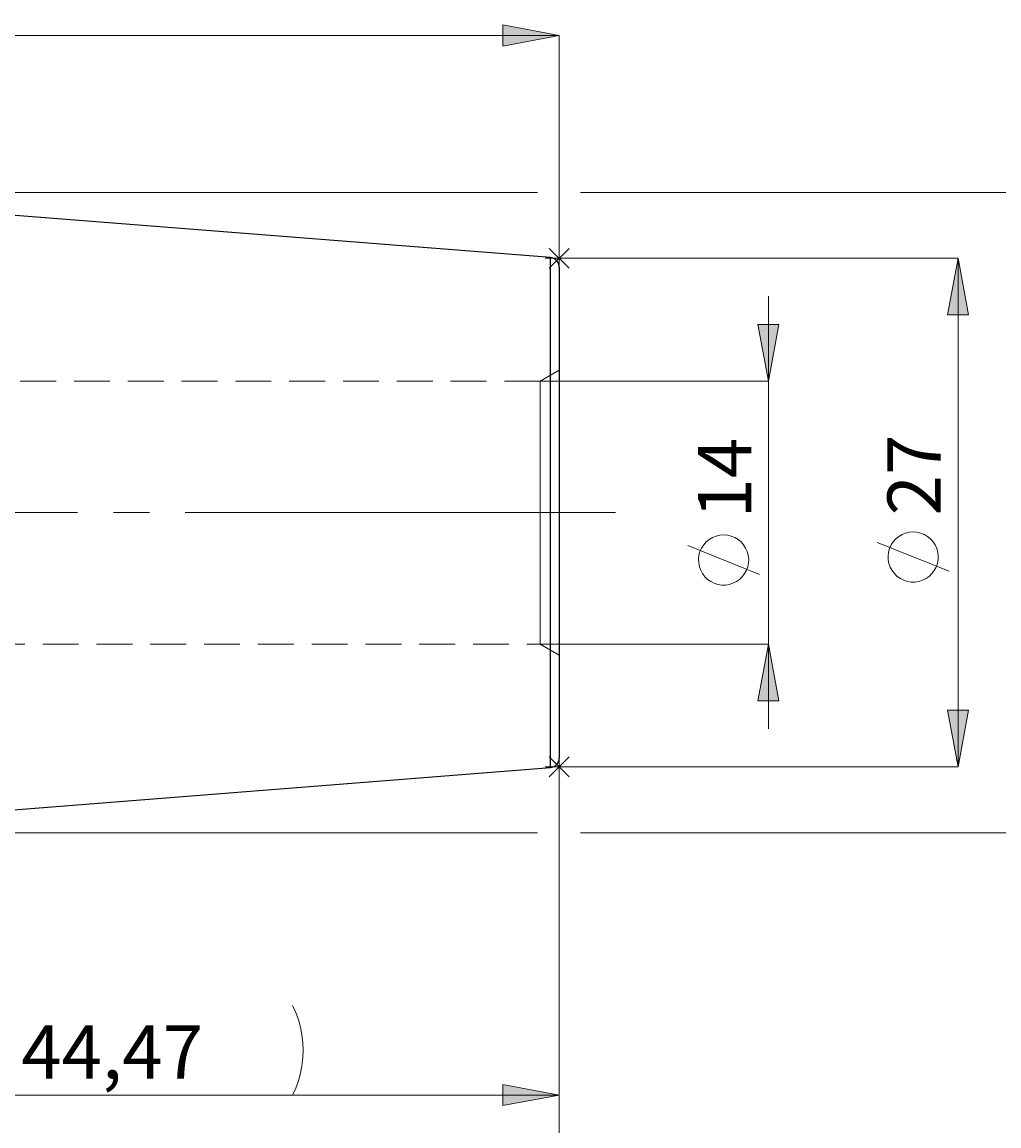
# Model space of a CAD drawing. Extents: x 28 to 814, y 28 to 567.
# Drawn here: x 595 to 693, y 307 to 418 of the extents above; entities that cross this region are included whole.
import ezdxf

# ---------------------------------------------------------------- set-up
doc = ezdxf.new("R2010")
doc.units = 0
doc.header["$MEASUREMENT"] = 0
for name, pattern in [('AI-Linetype-0', [54, 43.200001, -3.6, 3.6, -3.6]), ('AI-Linetype-111', [5.4, 3.6, -1.8]), ('AI-Linetype-112', [5.4, 3.6, -1.8]), ('AI-Linetype-211', [5.4, 3.6, -1.8]), ('AI-Linetype-212', [5.4, 3.6, -1.8]), ('AI-Linetype-221', [5.4, 3.6, -1.8]), ('AI-Linetype-222', [5.4, 3.6, -1.8])]:
    doc.linetypes.add(name, pattern=pattern)
doc.layers.add('Ebene 1', color=7, linetype='Continuous', lineweight=0)

msp = doc.modelspace()

# ---------------------------------------------------------------- hatches: boundary and pattern name
at = {"layer": 'Ebene 1', "true_color": 0x000000, "transparency": 33554687}
h = msp.add_hatch(color=18, dxfattribs=at)
h.dxf.hatch_style = 2
edge = h.paths.add_edge_path()
edge.add_spline(control_points=[(152.13, 274.54), (152.13, 274.54), (151.07, 280.2), (151.07, 280.2), (151.07, 280.2), (153.19, 280.2), (153.19, 280.2)], knot_values=[0, 0, 0, 0, 1, 1, 1, 2, 2, 2, 2], degree=3, periodic=0)
edge.add_line((153.19, 280.2), (152.13, 274.54))
edge = h.paths.add_edge_path()
edge.add_spline(control_points=[(152.13, 463.38), (152.13, 463.38), (153.19, 457.71), (153.19, 457.71), (153.19, 457.71), (151.07, 457.71), (151.07, 457.71)], knot_values=[0, 0, 0, 0, 1, 1, 1, 2, 2, 2, 2], degree=3, periodic=0)
edge.add_line((151.07, 457.71), (152.13, 463.38))
edge = h.paths.add_edge_path()
edge.add_spline(control_points=[(669.74, 355.75), (669.74, 355.75), (670.8, 350.08), (670.8, 350.08), (670.8, 350.08), (668.68, 350.08), (668.68, 350.08)], knot_values=[0, 0, 0, 0, 1, 1, 1, 2, 2, 2, 2], degree=3, periodic=0)
edge.add_line((668.68, 350.08), (669.74, 355.75))
edge = h.paths.add_edge_path()
edge.add_spline(control_points=[(669.74, 382.16), (669.74, 382.16), (668.68, 387.83), (668.68, 387.83), (668.68, 387.83), (670.8, 387.83), (670.8, 387.83)], knot_values=[0, 0, 0, 0, 1, 1, 1, 2, 2, 2, 2], degree=3, periodic=0)
edge.add_line((670.8, 387.83), (669.74, 382.16))
h = msp.add_hatch(color=18, dxfattribs=at)
h.dxf.hatch_style = 2
edge = h.paths.add_edge_path()
edge.add_spline(control_points=[(569.36, 416.83), (569.36, 416.83), (575.03, 417.89), (575.03, 417.89), (575.03, 417.89), (575.03, 415.76), (575.03, 415.76)], knot_values=[0, 0, 0, 0, 1, 1, 1, 2, 2, 2, 2], degree=3, periodic=0)
edge.add_line((575.03, 415.76), (569.36, 416.83))
edge = h.paths.add_edge_path()
edge.add_spline(control_points=[(648.73, 416.83), (648.73, 416.83), (643.07, 415.76), (643.07, 415.76), (643.07, 415.76), (643.07, 417.89), (643.07, 417.89)], knot_values=[0, 0, 0, 0, 1, 1, 1, 2, 2, 2, 2], degree=3, periodic=0)
edge.add_line((643.07, 417.89), (648.73, 416.83))
edge = h.paths.add_edge_path()
edge.add_spline(control_points=[(564.69, 310.51), (564.69, 310.51), (570.36, 311.58), (570.36, 311.58), (570.36, 311.58), (570.36, 309.45), (570.36, 309.45)], knot_values=[0, 0, 0, 0, 1, 1, 1, 2, 2, 2, 2], degree=3, periodic=0)
edge.add_line((570.36, 309.45), (564.69, 310.51))
edge = h.paths.add_edge_path()
edge.add_spline(control_points=[(648.73, 310.51), (648.73, 310.51), (643.07, 309.45), (643.07, 309.45), (643.07, 309.45), (643.07, 311.58), (643.07, 311.58)], knot_values=[0, 0, 0, 0, 1, 1, 1, 2, 2, 2, 2], degree=3, periodic=0)
edge.add_line((643.07, 311.58), (648.73, 310.51))
edge = h.paths.add_edge_path()
edge.add_spline(control_points=[(523.42, 336.83), (523.42, 336.83), (522.74, 342.56), (522.74, 342.56), (522.74, 342.56), (524.87, 342.42), (524.87, 342.42)], knot_values=[0, 0, 0, 0, 1, 1, 1, 2, 2, 2, 2], degree=3, periodic=0)
edge.add_line((524.87, 342.42), (523.42, 336.83))
edge = h.paths.add_edge_path()
edge.add_spline(control_points=[(523.55, 333.59), (523.55, 333.59), (525.43, 328.14), (525.43, 328.14), (525.43, 328.14), (523.32, 327.83), (523.32, 327.83)], knot_values=[0, 0, 0, 0, 1, 1, 1, 2, 2, 2, 2], degree=3, periodic=0)
edge.add_line((523.32, 327.83), (523.55, 333.59))
h = msp.add_hatch(color=18, dxfattribs=at)
h.dxf.hatch_style = 2
edge = h.paths.add_edge_path()
edge.add_spline(control_points=[(688.77, 394.47), (688.77, 394.47), (689.83, 388.8), (689.83, 388.8), (689.83, 388.8), (687.71, 388.8), (687.71, 388.8)], knot_values=[0, 0, 0, 0, 1, 1, 1, 2, 2, 2, 2], degree=3, periodic=0)
edge.add_line((687.71, 388.8), (688.77, 394.47))
edge = h.paths.add_edge_path()
edge.add_spline(control_points=[(688.77, 343.45), (688.77, 343.45), (687.71, 349.12), (687.71, 349.12), (687.71, 349.12), (689.83, 349.12), (689.83, 349.12)], knot_values=[0, 0, 0, 0, 1, 1, 1, 2, 2, 2, 2], degree=3, periodic=0)
edge.add_line((689.83, 349.12), (688.77, 343.45))

# ---------------------------------------------------------------- linework, layer by layer
at = {"layer": 'Ebene 1', "color": 18, "linetype": 'AI-Linetype-211', "lineweight": 18, "true_color": 0x000000}
msp.add_line((648.73, 383.25), (646.84, 382.16), dxfattribs=at)
at = {"layer": 'Ebene 1', "color": 18, "linetype": 'AI-Linetype-221', "lineweight": 18, "true_color": 0x000000}
msp.add_line((646.84, 382.16), (580.7, 382.16), dxfattribs=at)
at = {"layer": 'Ebene 1', "color": 18, "linetype": 'AI-Linetype-0', "lineweight": 18, "true_color": 0x000000}
msp.add_line((654.4, 368.96), (170.81, 368.96), dxfattribs=at)
at = {"layer": 'Ebene 1', "color": 18, "linetype": 'AI-Linetype-222', "lineweight": 18, "true_color": 0x000000}
msp.add_line((580.7, 355.75), (646.85, 355.75), dxfattribs=at)
at = {"layer": 'Ebene 1', "color": 18, "linetype": 'AI-Linetype-212', "lineweight": 18, "true_color": 0x000000}
msp.add_line((646.84, 355.75), (648.73, 354.66), dxfattribs=at)
at = {"layer": 'Ebene 1', "color": 18, "linetype": 'AI-Linetype-111', "lineweight": 18, "true_color": 0x000000}
msp.add_lwpolyline([(646.84, 366.73), (646.84, 368.96), (646.84, 371.19), (646.84, 373.36), (646.84, 375.4), (646.84, 377.25), (646.84, 378.87), (646.84, 380.2), (646.84, 381.21), (646.84, 381.87), (646.84, 382.15), (646.84, 382.16), (646.84, 382.06), (646.84, 381.58), (646.84, 380.75), (646.84, 379.57), (646.84, 378.09), (646.84, 376.35), (646.84, 374.4), (646.84, 372.29), (646.84, 370.08), (646.84, 367.84), (646.84, 365.63), (646.84, 363.52), (646.84, 361.56), (646.84, 359.82), (646.84, 358.34), (646.84, 357.17), (646.84, 356.33), (646.84, 355.86), (646.84, 355.75), (646.84, 355.77), (646.84, 356.05), (646.84, 356.71), (646.84, 357.71), (646.84, 359.05), (646.84, 360.66), (646.84, 362.52), (646.84, 364.56), (646.84, 366.73)], dxfattribs=at)
at = {"layer": 'Ebene 1', "color": 18, "linetype": 'AI-Linetype-112', "lineweight": 18, "true_color": 0x000000}
msp.add_lwpolyline([(648.73, 368.96), (648.73, 371.31), (648.73, 373.6), (648.73, 375.76), (648.73, 377.74), (648.73, 379.48), (648.73, 380.93), (648.73, 382.05), (648.73, 382.82), (648.73, 383.2), (648.73, 382.82), (648.73, 382.05), (648.73, 380.93), (648.73, 379.48), (648.73, 377.74), (648.73, 375.76), (648.73, 373.6), (648.73, 371.31), (648.73, 368.96), (648.73, 366.6), (648.73, 364.32), (648.73, 362.15), (648.73, 360.18), (648.73, 358.44), (648.73, 356.99), (648.73, 355.87), (648.73, 355.1), (648.73, 354.71), (648.73, 355.1), (648.73, 355.87), (648.73, 356.99), (648.73, 358.44), (648.73, 360.18), (648.73, 362.15), (648.73, 364.32), (648.73, 366.6), (648.73, 368.96)], dxfattribs=at)
at = {"layer": 'Ebene 1', "color": 18, "lineweight": 18, "true_color": 0x000000}
for points, knots in [([(648.73, 416.83), (648.73, 416.83), (643.07, 415.76), (643.07, 415.76), (643.07, 415.76), (643.07, 417.89), (643.07, 417.89), (643.07, 417.89), (648.73, 416.83), (648.73, 416.83)], [0, 0, 0, 0, 1, 1, 1, 2, 2, 2, 3, 3, 3, 3]), ([(688.77, 394.47), (688.77, 394.47), (689.83, 388.8), (689.83, 388.8), (689.83, 388.8), (687.71, 388.8), (687.71, 388.8), (687.71, 388.8), (688.77, 394.47), (688.77, 394.47)], [0, 0, 0, 0, 1, 1, 1, 2, 2, 2, 3, 3, 3, 3]), ([(669.74, 382.16), (669.74, 382.16), (668.68, 387.83), (668.68, 387.83), (668.68, 387.83), (670.8, 387.83), (670.8, 387.83), (670.8, 387.83), (669.74, 382.16), (669.74, 382.16)], [0, 0, 0, 0, 1, 1, 1, 2, 2, 2, 3, 3, 3, 3]), ([(665.24, 366.72), (665.24, 366.72), (664.85, 366.69), (664.85, 366.69), (664.85, 366.69), (664.48, 366.6), (664.48, 366.6), (664.48, 366.6), (664.12, 366.46), (664.12, 366.46), (664.12, 366.46), (663.79, 366.26), (663.79, 366.26), (663.79, 366.26), (663.49, 366.01), (663.49, 366.01), (663.49, 366.01), (663.24, 365.73), (663.24, 365.73), (663.24, 365.73), (663.03, 365.4), (663.03, 365.4), (663.03, 365.4), (662.87, 365.05), (662.87, 365.05), (662.87, 365.05), (662.77, 364.68), (662.77, 364.68), (662.77, 364.68), (662.72, 364.29), (662.72, 364.29), (662.72, 364.29), (662.74, 363.91), (662.74, 363.91), (662.74, 363.91), (662.81, 363.53), (662.81, 363.53), (662.81, 363.53), (662.94, 363.17), (662.94, 363.17), (662.94, 363.17), (663.12, 362.83), (663.12, 362.83), (663.12, 362.83), (663.36, 362.52), (663.36, 362.52), (663.36, 362.52), (663.64, 362.25), (663.64, 362.25), (663.64, 362.25), (663.95, 362.03), (663.95, 362.03), (663.95, 362.03), (664.3, 361.86), (664.3, 361.86), (664.3, 361.86), (664.67, 361.74), (664.67, 361.74), (664.67, 361.74), (665.05, 361.68), (665.05, 361.68), (665.05, 361.68), (665.43, 361.68), (665.43, 361.68), (665.43, 361.68), (665.81, 361.74), (665.81, 361.74), (665.81, 361.74), (666.18, 361.86), (666.18, 361.86), (666.18, 361.86), (666.53, 362.03), (666.53, 362.03), (666.53, 362.03), (666.84, 362.25), (666.84, 362.25), (666.84, 362.25), (667.12, 362.52), (667.12, 362.52), (667.12, 362.52), (667.35, 362.83), (667.35, 362.83), (667.35, 362.83), (667.54, 363.17), (667.54, 363.17), (667.54, 363.17), (667.67, 363.53), (667.67, 363.53), (667.67, 363.53), (667.74, 363.91), (667.74, 363.91), (667.74, 363.91), (667.76, 364.29), (667.76, 364.29), (667.76, 364.29), (667.71, 364.68), (667.71, 364.68), (667.71, 364.68), (667.61, 365.05), (667.61, 365.05), (667.61, 365.05), (667.45, 365.4), (667.45, 365.4), (667.45, 365.4), (667.24, 365.73), (667.24, 365.73), (667.24, 365.73), (666.99, 366.01), (666.99, 366.01), (666.99, 366.01), (666.69, 366.26), (666.69, 366.26), (666.69, 366.26), (666.36, 366.46), (666.36, 366.46), (666.36, 366.46), (666, 366.6), (666, 366.6), (666, 366.6), (665.62, 366.69), (665.62, 366.69), (665.62, 366.69), (665.24, 366.72), (665.24, 366.72)], [0, 0, 0, 0, 1, 1, 1, 2, 2, 2, 3, 3, 3, 4, 4, 4, 5, 5, 5, 6, 6, 6, 7, 7, 7, 8, 8, 8, 9, 9, 9, 10, 10, 10, 11, 11, 11, 12, 12, 12, 13, 13, 13, 14, 14, 14, 15, 15, 15, 16, 16, 16, 17, 17, 17, 18, 18, 18, 19, 19, 19, 20, 20, 20, 21, 21, 21, 22, 22, 22, 23, 23, 23, 24, 24, 24, 25, 25, 25, 26, 26, 26, 27, 27, 27, 28, 28, 28, 29, 29, 29, 30, 30, 30, 31, 31, 31, 32, 32, 32, 33, 33, 33, 34, 34, 34, 35, 35, 35, 36, 36, 36, 37, 37, 37, 38, 38, 38, 39, 39, 39, 40, 40, 40, 41, 41, 41, 41]), ([(684.27, 367.03), (684.27, 367.03), (683.88, 367), (683.88, 367), (683.88, 367), (683.51, 366.91), (683.51, 366.91), (683.51, 366.91), (683.15, 366.76), (683.15, 366.76), (683.15, 366.76), (682.82, 366.57), (682.82, 366.57), (682.82, 366.57), (682.52, 366.32), (682.52, 366.32), (682.52, 366.32), (682.26, 366.04), (682.26, 366.04), (682.26, 366.04), (682.05, 365.71), (682.05, 365.71), (682.05, 365.71), (681.9, 365.36), (681.9, 365.36), (681.9, 365.36), (681.79, 364.99), (681.79, 364.99), (681.79, 364.99), (681.75, 364.6), (681.75, 364.6), (681.75, 364.6), (681.77, 364.22), (681.77, 364.22), (681.77, 364.22), (681.84, 363.84), (681.84, 363.84), (681.84, 363.84), (681.97, 363.48), (681.97, 363.48), (681.97, 363.48), (682.15, 363.14), (682.15, 363.14), (682.15, 363.14), (682.39, 362.83), (682.39, 362.83), (682.39, 362.83), (682.67, 362.56), (682.67, 362.56), (682.67, 362.56), (682.98, 362.34), (682.98, 362.34), (682.98, 362.34), (683.33, 362.17), (683.33, 362.17), (683.33, 362.17), (683.69, 362.05), (683.69, 362.05), (683.69, 362.05), (684.08, 361.99), (684.08, 361.99), (684.08, 361.99), (684.46, 361.99), (684.46, 361.99), (684.46, 361.99), (684.84, 362.05), (684.84, 362.05), (684.84, 362.05), (685.21, 362.17), (685.21, 362.17), (685.21, 362.17), (685.56, 362.34), (685.56, 362.34), (685.56, 362.34), (685.87, 362.56), (685.87, 362.56), (685.87, 362.56), (686.15, 362.83), (686.15, 362.83), (686.15, 362.83), (686.38, 363.14), (686.38, 363.14), (686.38, 363.14), (686.57, 363.48), (686.57, 363.48), (686.57, 363.48), (686.7, 363.84), (686.7, 363.84), (686.7, 363.84), (686.77, 364.22), (686.77, 364.22), (686.77, 364.22), (686.79, 364.6), (686.79, 364.6), (686.79, 364.6), (686.74, 364.99), (686.74, 364.99), (686.74, 364.99), (686.64, 365.36), (686.64, 365.36), (686.64, 365.36), (686.48, 365.71), (686.48, 365.71), (686.48, 365.71), (686.27, 366.04), (686.27, 366.04), (686.27, 366.04), (686.02, 366.32), (686.02, 366.32), (686.02, 366.32), (685.72, 366.57), (685.72, 366.57), (685.72, 366.57), (685.39, 366.76), (685.39, 366.76), (685.39, 366.76), (685.03, 366.91), (685.03, 366.91), (685.03, 366.91), (684.65, 367), (684.65, 367), (684.65, 367), (684.27, 367.03), (684.27, 367.03)], [0, 0, 0, 0, 1, 1, 1, 2, 2, 2, 3, 3, 3, 4, 4, 4, 5, 5, 5, 6, 6, 6, 7, 7, 7, 8, 8, 8, 9, 9, 9, 10, 10, 10, 11, 11, 11, 12, 12, 12, 13, 13, 13, 14, 14, 14, 15, 15, 15, 16, 16, 16, 17, 17, 17, 18, 18, 18, 19, 19, 19, 20, 20, 20, 21, 21, 21, 22, 22, 22, 23, 23, 23, 24, 24, 24, 25, 25, 25, 26, 26, 26, 27, 27, 27, 28, 28, 28, 29, 29, 29, 30, 30, 30, 31, 31, 31, 32, 32, 32, 33, 33, 33, 34, 34, 34, 35, 35, 35, 36, 36, 36, 37, 37, 37, 38, 38, 38, 39, 39, 39, 40, 40, 40, 41, 41, 41, 41]), ([(669.74, 355.75), (669.74, 355.75), (670.8, 350.08), (670.8, 350.08), (670.8, 350.08), (668.68, 350.08), (668.68, 350.08), (668.68, 350.08), (669.74, 355.75), (669.74, 355.75)], [0, 0, 0, 0, 1, 1, 1, 2, 2, 2, 3, 3, 3, 3]), ([(688.77, 343.45), (688.77, 343.45), (687.71, 349.12), (687.71, 349.12), (687.71, 349.12), (689.83, 349.12), (689.83, 349.12), (689.83, 349.12), (688.77, 343.45), (688.77, 343.45)], [0, 0, 0, 0, 1, 1, 1, 2, 2, 2, 3, 3, 3, 3]), ([(621.98, 310.51), (621.98, 310.51), (622.3, 311.22), (622.3, 311.22), (622.3, 311.22), (622.57, 311.95), (622.57, 311.95), (622.57, 311.95), (622.77, 312.7), (622.77, 312.7), (622.77, 312.7), (622.92, 313.46), (622.92, 313.46), (622.92, 313.46), (623.01, 314.24), (623.01, 314.24), (623.01, 314.24), (623.04, 315.01), (623.04, 315.01), (623.04, 315.01), (623.01, 315.79), (623.01, 315.79), (623.01, 315.79), (622.92, 316.56), (622.92, 316.56), (622.92, 316.56), (622.77, 317.32), (622.77, 317.32), (622.77, 317.32), (622.57, 318.07), (622.57, 318.07), (622.57, 318.07), (622.3, 318.8), (622.3, 318.8), (622.3, 318.8), (621.98, 319.51), (621.98, 319.51)], [0, 0, 0, 0, 1, 1, 1, 2, 2, 2, 3, 3, 3, 4, 4, 4, 5, 5, 5, 6, 6, 6, 7, 7, 7, 8, 8, 8, 9, 9, 9, 10, 10, 10, 11, 11, 11, 12, 12, 12, 12]), ([(648.73, 310.51), (648.73, 310.51), (643.07, 309.45), (643.07, 309.45), (643.07, 309.45), (643.07, 311.58), (643.07, 311.58), (643.07, 311.58), (648.73, 310.51), (648.73, 310.51)], [0, 0, 0, 0, 1, 1, 1, 2, 2, 2, 3, 3, 3, 3])]:
    msp.add_open_spline(points, degree=3, knots=knots, dxfattribs=at)
at = {"layer": 'Ebene 1'}
for points in [[(648.73, 416.83), (648.73, 416.83), (643.07, 415.76), (643.07, 415.76), (643.07, 415.76), (643.07, 417.89), (643.07, 417.89)], [(688.77, 394.47), (688.77, 394.47), (689.83, 388.8), (689.83, 388.8), (689.83, 388.8), (687.71, 388.8), (687.71, 388.8)], [(669.74, 382.16), (669.74, 382.16), (668.68, 387.83), (668.68, 387.83), (668.68, 387.83), (670.8, 387.83), (670.8, 387.83)], [(669.74, 355.75), (669.74, 355.75), (670.8, 350.08), (670.8, 350.08), (670.8, 350.08), (668.68, 350.08), (668.68, 350.08)], [(688.77, 343.45), (688.77, 343.45), (687.71, 349.12), (687.71, 349.12), (687.71, 349.12), (689.83, 349.12), (689.83, 349.12)], [(648.73, 310.51), (648.73, 310.51), (643.07, 309.45), (643.07, 309.45), (643.07, 309.45), (643.07, 311.58), (643.07, 311.58)]]:
    msp.add_open_spline(points, degree=3, knots=[0, 0, 0, 0, 1, 1, 1, 2, 2, 2, 2], dxfattribs=at)
at = {"layer": 'Ebene 1', "color": 18, "lineweight": 18, "true_color": 0x000000}
for points in [[(569.36, 416.83), (569.36, 416.83), (648.73, 416.83), (648.73, 416.83)], [(648.73, 393.6), (648.73, 393.6), (648.73, 416.83), (648.73, 416.83)], [(571.52, 401.08), (571.52, 401.08), (646.57, 401.08), (646.57, 401.08)], [(650.89, 401.08), (650.89, 401.08), (711.1, 401.08), (711.1, 401.08)], [(647.73, 395.47), (647.73, 395.47), (649.74, 393.47), (649.74, 393.47)], [(647.73, 393.47), (647.73, 393.47), (649.74, 395.47), (649.74, 395.47)], [(648.73, 393.05), (648.73, 393.05), (648.73, 395.89), (648.73, 395.89)], [(650.15, 394.47), (650.15, 394.47), (647.32, 394.47), (647.32, 394.47)], [(648.73, 394.47), (648.73, 394.47), (688.77, 394.47), (688.77, 394.47)], [(688.77, 394.47), (688.77, 394.47), (688.77, 343.45), (688.77, 343.45)], [(669.74, 382.16), (669.74, 382.16), (669.74, 390.67), (669.74, 390.67)], [(646.84, 382.16), (646.84, 382.16), (669.74, 382.16), (669.74, 382.16)], [(669.74, 355.75), (669.74, 355.75), (669.74, 382.16), (669.74, 382.16)], [(668.84, 362.76), (668.84, 362.76), (661.64, 365.64), (661.64, 365.64)], [(687.87, 363.07), (687.87, 363.07), (680.67, 365.95), (680.67, 365.95)], [(646.84, 355.75), (646.84, 355.75), (669.74, 355.75), (669.74, 355.75)], [(669.74, 355.75), (669.74, 355.75), (669.74, 347.25), (669.74, 347.25)], [(648.73, 342.03), (648.73, 342.03), (648.73, 344.86), (648.73, 344.86)], [(650.15, 343.45), (650.15, 343.45), (647.32, 343.45), (647.32, 343.45)], [(647.73, 344.45), (647.73, 344.45), (649.74, 342.44), (649.74, 342.44)], [(647.73, 342.44), (647.73, 342.44), (649.74, 344.45), (649.74, 344.45)], [(648.73, 344.32), (648.73, 344.32), (648.73, 216.02), (648.73, 216.02)], [(648.73, 344.32), (648.73, 344.32), (648.73, 310.51), (648.73, 310.51)], [(648.73, 344.32), (648.73, 344.32), (648.73, 246.19), (648.73, 246.19)], [(648.73, 343.45), (648.73, 343.45), (688.77, 343.45), (688.77, 343.45)], [(564.69, 336.83), (564.69, 336.83), (646.57, 336.83), (646.57, 336.83)], [(650.89, 336.83), (650.89, 336.83), (711.1, 336.83), (711.1, 336.83)], [(564.69, 310.51), (564.69, 310.51), (648.73, 310.51), (648.73, 310.51)]]:
    msp.add_open_spline(points, degree=3, dxfattribs=at)
at = {"layer": 'Ebene 1', "color": 18, "lineweight": 25, "true_color": 0x000000}
for points in [[(647.86, 394.54), (647.86, 394.54), (564.69, 401.08), (564.69, 401.08)], [(564.69, 336.83), (564.69, 336.83), (647.86, 343.38), (647.86, 343.38)]]:
    msp.add_open_spline(points, degree=3, dxfattribs=at)
for points, knots in [([(648.74, 393.6), (648.74, 393.6), (648.72, 393.77), (648.72, 393.77), (648.72, 393.77), (648.67, 393.94), (648.67, 393.94), (648.67, 393.94), (648.59, 394.1), (648.59, 394.1), (648.59, 394.1), (648.48, 394.24), (648.48, 394.24), (648.48, 394.24), (648.35, 394.35), (648.35, 394.35), (648.35, 394.35), (648.2, 394.45), (648.2, 394.45), (648.2, 394.45), (648.04, 394.51), (648.04, 394.51), (648.04, 394.51), (647.86, 394.54), (647.86, 394.54)], [0, 0, 0, 0, 1, 1, 1, 2, 2, 2, 3, 3, 3, 4, 4, 4, 5, 5, 5, 6, 6, 6, 7, 7, 7, 8, 8, 8, 8]), ([(647.86, 343.38), (647.86, 343.38), (647.86, 343.56), (647.86, 343.56), (647.86, 343.56), (647.86, 344.12), (647.86, 344.12), (647.86, 344.12), (647.86, 345.04), (647.86, 345.04), (647.86, 345.04), (647.86, 346.31), (647.86, 346.31), (647.86, 346.31), (647.86, 347.91), (647.86, 347.91), (647.86, 347.91), (647.86, 349.81), (647.86, 349.81), (647.86, 349.81), (647.86, 351.99), (647.86, 351.99), (647.86, 351.99), (647.86, 354.43), (647.86, 354.43), (647.86, 354.43), (647.86, 357.07), (647.86, 357.07), (647.86, 357.07), (647.86, 359.89), (647.86, 359.89), (647.86, 359.89), (647.86, 362.84), (647.86, 362.84), (647.86, 362.84), (647.86, 365.87), (647.86, 365.87), (647.86, 365.87), (647.86, 368.96), (647.86, 368.96), (647.86, 368.96), (647.86, 372.04), (647.86, 372.04), (647.86, 372.04), (647.86, 375.08), (647.86, 375.08), (647.86, 375.08), (647.86, 378.03), (647.86, 378.03), (647.86, 378.03), (647.86, 380.85), (647.86, 380.85), (647.86, 380.85), (647.86, 383.49), (647.86, 383.49), (647.86, 383.49), (647.86, 385.92), (647.86, 385.92), (647.86, 385.92), (647.86, 388.1), (647.86, 388.1), (647.86, 388.1), (647.86, 390.01), (647.86, 390.01), (647.86, 390.01), (647.86, 391.61), (647.86, 391.61), (647.86, 391.61), (647.86, 392.88), (647.86, 392.88), (647.86, 392.88), (647.86, 393.79), (647.86, 393.79), (647.86, 393.79), (647.86, 394.35), (647.86, 394.35), (647.86, 394.35), (647.86, 394.54), (647.86, 394.54)], [0, 0, 0, 0, 1, 1, 1, 2, 2, 2, 3, 3, 3, 4, 4, 4, 5, 5, 5, 6, 6, 6, 7, 7, 7, 8, 8, 8, 9, 9, 9, 10, 10, 10, 11, 11, 11, 12, 12, 12, 13, 13, 13, 14, 14, 14, 15, 15, 15, 16, 16, 16, 17, 17, 17, 18, 18, 18, 19, 19, 19, 20, 20, 20, 21, 21, 21, 22, 22, 22, 23, 23, 23, 24, 24, 24, 25, 25, 25, 26, 26, 26, 26]), ([(648.74, 393.6), (648.74, 393.6), (648.74, 393.41), (648.74, 393.41), (648.74, 393.41), (648.74, 392.85), (648.74, 392.85), (648.74, 392.85), (648.74, 391.93), (648.74, 391.93), (648.74, 391.93), (648.74, 390.66), (648.74, 390.66), (648.74, 390.66), (648.74, 389.07), (648.74, 389.07), (648.74, 389.07), (648.74, 387.17), (648.74, 387.17), (648.74, 387.17), (648.74, 384.99), (648.74, 384.99), (648.74, 384.99), (648.74, 382.57), (648.74, 382.57), (648.74, 382.57), (648.74, 379.94), (648.74, 379.94), (648.74, 379.94), (648.74, 377.15), (648.74, 377.15), (648.74, 377.15), (648.74, 374.23), (648.74, 374.23), (648.74, 374.23), (648.74, 371.23), (648.74, 371.23), (648.74, 371.23), (648.74, 368.2), (648.74, 368.2), (648.74, 368.2), (648.74, 365.18), (648.74, 365.18), (648.74, 365.18), (648.74, 362.21), (648.74, 362.21), (648.74, 362.21), (648.74, 359.35), (648.74, 359.35), (648.74, 359.35), (648.74, 356.64), (648.74, 356.64), (648.74, 356.64), (648.74, 354.11), (648.74, 354.11), (648.74, 354.11), (648.74, 351.81), (648.74, 351.81), (648.74, 351.81), (648.74, 349.76), (648.74, 349.76), (648.74, 349.76), (648.74, 348.01), (648.74, 348.01), (648.74, 348.01), (648.74, 346.57), (648.74, 346.57), (648.74, 346.57), (648.74, 345.48), (648.74, 345.48), (648.74, 345.48), (648.74, 344.74), (648.74, 344.74), (648.74, 344.74), (648.74, 344.37), (648.74, 344.37), (648.74, 344.37), (648.74, 344.32), (648.74, 344.32)], [0, 0, 0, 0, 1, 1, 1, 2, 2, 2, 3, 3, 3, 4, 4, 4, 5, 5, 5, 6, 6, 6, 7, 7, 7, 8, 8, 8, 9, 9, 9, 10, 10, 10, 11, 11, 11, 12, 12, 12, 13, 13, 13, 14, 14, 14, 15, 15, 15, 16, 16, 16, 17, 17, 17, 18, 18, 18, 19, 19, 19, 20, 20, 20, 21, 21, 21, 22, 22, 22, 23, 23, 23, 24, 24, 24, 25, 25, 25, 26, 26, 26, 26]), ([(647.86, 343.38), (647.86, 343.38), (648.04, 343.41), (648.04, 343.41), (648.04, 343.41), (648.2, 343.47), (648.2, 343.47), (648.2, 343.47), (648.35, 343.56), (648.35, 343.56), (648.35, 343.56), (648.48, 343.68), (648.48, 343.68), (648.48, 343.68), (648.59, 343.82), (648.59, 343.82), (648.59, 343.82), (648.67, 343.97), (648.67, 343.97), (648.67, 343.97), (648.72, 344.14), (648.72, 344.14), (648.72, 344.14), (648.74, 344.32), (648.74, 344.32)], [0, 0, 0, 0, 1, 1, 1, 2, 2, 2, 3, 3, 3, 4, 4, 4, 5, 5, 5, 6, 6, 6, 7, 7, 7, 8, 8, 8, 8])]:
    msp.add_open_spline(points, degree=3, knots=knots, dxfattribs=at)

# ---------------------------------------------------------------- texts
at = {"layer": 'Ebene 1', "char_height": 0.2, "attachment_point": 7, "rotation": 90}
for s, insert in [('\\C18;\\c0;\\FCentury Gothic|b0|i0|c1;\\H5.351843;\\W1.000302;14  ', (668.01, 368.36)), ('\\C18;\\c0;\\FCentury Gothic|b0|i0|c1;\\H5.351843;\\W1.000302;27  ', (687.04, 368.67)), ('\\C18;\\c0;\\FCentury Gothic|b0|i0|c1;\\H5.351843;\\W1.000302;  ', (668.01, 355.62)), ('\\C18;\\c0;\\FCentury Gothic|b0|i0|c1;\\H5.351843;\\W1.000302;  ', (687.04, 355.93))]:
    msp.add_mtext(s, dxfattribs=dict(at, insert=insert))
at = {"layer": 'Ebene 1', "insert": (594.75, 312.15), "char_height": 0.2, "attachment_point": 7}
msp.add_mtext('\\C18;\\c0;\\FCentury Gothic|b0|i0|c1;\\H5.351843;\\W1.000302;  44,47  ', dxfattribs=at)

doc.saveas('drawing.dxf')
